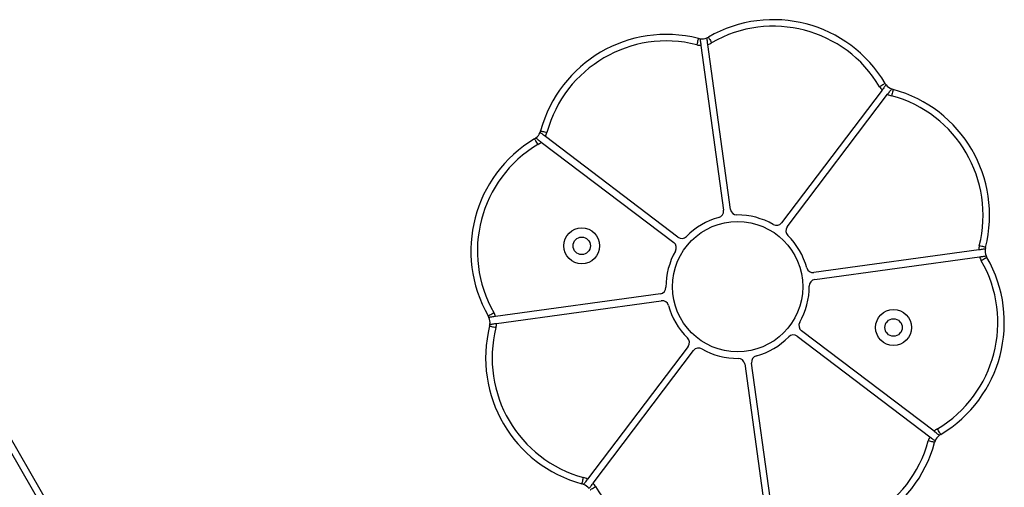
# Model space of a CAD drawing. Units: millimetres. Extents: x 369 to 11387, y 260 to 17235.
# Drawn here: x 4220 to 4673, y 5919 to 6134 of the extents above; entities that cross this region are included whole.
import ezdxf

# ---------------------------------------------------------------- set-up
doc = ezdxf.new("R2010")
doc.units = ezdxf.units.MM
doc.header["$LTSCALE"] = 100

msp = doc.modelspace()

# ---------------------------------------------------------------- linework, layer by layer
at = {"color": 7, "linetype": 'Continuous', "lineweight": 25}
for p, q in [((4533.41, 6122.39), (4543.86, 6046.47)), ((4547.03, 6046.9), (4536.58, 6122.82)), ((4616.9, 6101.81), (4570.61, 6040.74)), ((4573.16, 6038.8), (4619.45, 6099.88)), ((4522.83, 6034.16), (4461.75, 6080.45)), ((4459.82, 6077.9), (4520.9, 6031.61)), ((4661.39, 6028.22), (4585.47, 6017.77)), ((4585.91, 6014.6), (4661.83, 6025.05)), ((4514.73, 6008.03), (4438.81, 5997.58)), ((4439.25, 5994.41), (4515.17, 6004.86)), ((4560.16, 5344.27), (4181.4, 6000.31)), ((4577.81, 5988.47), (4638.88, 5942.18)), ((4640.82, 5944.73), (4579.74, 5991.02)), ((4527.48, 5983.83), (4481.18, 5922.75)), ((4483.73, 5920.82), (4530.03, 5981.89)), ((4553.6, 5975.73), (4564.06, 5899.81)), ((4567.23, 5900.24), (4556.77, 5976.16))]:
    msp.add_line(p, q, dxfattribs=at)
at = {"color": 8, "linetype": 'Continuous', "lineweight": 25}
msp.add_line((4556.83, 5344.04), (4179.52, 5997.55), dxfattribs=at)
at = {"color": 7, "linetype": 'Continuous', "lineweight": 25, "flags": 128}
for points in [[(4532.23, 6125.57), (4532.22, 6125.52), (4532.18, 6125.35), (4532.11, 6125.08), (4532.02, 6124.72), (4531.91, 6124.28), (4531.78, 6123.78), (4531.64, 6123.23), (4531.5, 6122.66)], [(4536.85, 6126.21), (4536.88, 6126.16), (4536.96, 6126.01), (4537.1, 6125.77), (4537.29, 6125.45), (4537.52, 6125.05), (4537.77, 6124.6), (4538.05, 6124.11), (4538.35, 6123.61)], [(4618.32, 6104.89), (4618.27, 6104.86), (4618.13, 6104.78), (4617.89, 6104.64), (4617.57, 6104.44), (4617.18, 6104.21), (4616.73, 6103.95), (4616.25, 6103.66), (4615.75, 6103.36)], [(4622.04, 6102.08), (4622.02, 6102.02), (4621.98, 6101.86), (4621.9, 6101.59), (4621.81, 6101.23), (4621.69, 6100.79), (4621.55, 6100.29), (4621.41, 6099.75), (4621.26, 6099.18)], [(4456.74, 6079.32), (4456.77, 6079.27), (4456.86, 6079.12), (4457, 6078.89), (4457.19, 6078.56), (4457.42, 6078.17), (4457.69, 6077.73), (4457.98, 6077.24), (4458.27, 6076.74)], [(4459.55, 6083.03), (4459.61, 6083.02), (4459.77, 6082.97), (4460.04, 6082.9), (4460.4, 6082.8), (4460.84, 6082.69), (4461.34, 6082.55), (4461.89, 6082.4), (4462.45, 6082.25)], [(4664.58, 6029.4), (4664.52, 6029.41), (4664.35, 6029.45), (4664.09, 6029.52), (4663.72, 6029.61), (4663.28, 6029.73), (4662.78, 6029.85), (4662.23, 6029.99), (4661.67, 6030.14)], [(4665.21, 6024.78), (4665.16, 6024.75), (4665.01, 6024.67), (4664.77, 6024.53), (4664.45, 6024.34), (4664.06, 6024.12), (4663.61, 6023.86), (4663.12, 6023.58), (4662.61, 6023.29)], [(4435.43, 5997.85), (4435.48, 5997.88), (4435.62, 5997.96), (4435.86, 5998.1), (4436.19, 5998.29), (4436.58, 5998.51), (4437.03, 5998.77), (4437.52, 5999.05), (4438.03, 5999.34)], [(4436.06, 5993.23), (4436.12, 5993.22), (4436.28, 5993.18), (4436.55, 5993.11), (4436.91, 5993.02), (4437.35, 5992.9), (4437.86, 5992.78), (4438.4, 5992.64), (4438.97, 5992.49)], [(4643.9, 5943.31), (4643.87, 5943.36), (4643.78, 5943.51), (4643.64, 5943.74), (4643.45, 5944.07), (4643.22, 5944.46), (4642.95, 5944.9), (4642.66, 5945.39), (4642.36, 5945.89)], [(4641.08, 5939.6), (4641.03, 5939.61), (4640.86, 5939.66), (4640.59, 5939.73), (4640.23, 5939.83), (4639.8, 5939.94), (4639.3, 5940.08), (4638.75, 5940.23), (4638.19, 5940.38)], [(4478.6, 5920.55), (4478.62, 5920.61), (4478.66, 5920.77), (4478.73, 5921.04), (4478.83, 5921.4), (4478.95, 5921.84), (4479.08, 5922.34), (4479.23, 5922.88), (4479.38, 5923.45)], [(4482.31, 5917.74), (4482.36, 5917.77), (4482.51, 5917.85), (4482.75, 5917.99), (4483.07, 5918.19), (4483.46, 5918.42), (4483.91, 5918.68), (4484.39, 5918.97), (4484.89, 5919.27)]]:
    msp.add_lwpolyline(points, dxfattribs=at)
at = {"color": 7, "linetype": 'Continuous', "lineweight": 25}
for centre, radius in [((4478.49, 6030.11), 8.25), ((4550.32, 6011.31), 30), ((4478.49, 6030.11), 4), ((4622.15, 5992.52), 8.25), ((4622.15, 5992.52), 4)]:
    msp.add_circle(centre, radius, dxfattribs=at)
for centre, radius, start, end in [((4566.77, 6074.2), 60, 30.7694, 119.9103), ((4566.77, 6074.2), 57, 30.7694, 119.9103), ((4517.49, 6067.41), 60, 75.7694, 164.9103), ((4533.76, 6131.58), 6.2, 255.7694, 262.8846), ((4533.76, 6131.58), 6.2, 262.8846, 292.7951), ((4533.76, 6131.58), 6.2, 292.7951, 299.9103), ((4517.49, 6067.41), 57, 75.7694, 164.9103), ((4533.76, 6131.58), 9.2, 255.7694, 267.8244), ((4533.76, 6131.58), 9.2, 287.8552, 299.9103), ((4623.65, 6108.07), 9.2, 210.7694, 222.8244), ((4623.65, 6108.07), 6.2, 210.7694, 217.8846), ((4623.65, 6108.07), 6.2, 217.8846, 247.7951), ((4623.65, 6108.07), 6.2, 247.7951, 254.9103), ((4606.42, 6044.15), 60, 345.7694, 74.9103), ((4623.65, 6108.07), 9.2, 242.8552, 254.9103), ((4606.42, 6044.15), 57, 345.7694, 74.9103), ((4487.43, 6027.77), 60, 120.7694, 209.9103), ((4453.57, 6084.65), 6.2, 300.7694, 307.8846), ((4453.57, 6084.65), 6.2, 307.8846, 337.7951), ((4453.57, 6084.65), 6.2, 337.7951, 344.9103), ((4453.57, 6084.65), 9.2, 332.8552, 344.9103), ((4487.43, 6027.77), 57, 120.7694, 209.9103), ((4453.57, 6084.65), 9.2, 300.7694, 312.8244), ((4550.32, 6011.31), 33, 105.181, 135.4986), ((4540.89, 6046.06), 3, 285.181, 7.8398), ((4550.01, 6047.31), 3, 187.8398, 270.4986), ((4550.32, 6011.31), 33, 60.181, 90.4986), ((4568.22, 6042.55), 3, 240.181, 322.8398), ((4575.55, 6036.99), 3, 142.8398, 225.4986), ((4524.64, 6036.55), 3, 232.8398, 315.4986), ((4550.32, 6011.31), 33, 15.181, 45.4986), ((4519.09, 6029.22), 3, 330.181, 52.8398), ((4670.59, 6027.87), 9.2, 165.7694, 177.8244), ((4670.59, 6027.87), 6.2, 165.7694, 172.8846), ((4550.32, 6011.31), 33, 150.181, 180.4986), ((4613.2, 5994.86), 60, 300.7694, 29.9103), ((4670.59, 6027.87), 9.2, 197.8552, 209.9103), ((4670.59, 6027.87), 6.2, 172.8846, 202.7951), ((4670.59, 6027.87), 6.2, 202.7951, 209.9103), ((4613.2, 5994.86), 57, 300.7694, 29.9103), ((4585.06, 6020.74), 3, 195.181, 277.8398), ((4550.32, 6011.31), 33, 330.181, 0.4986), ((4586.32, 6011.63), 3, 97.8398, 180.4986), ((4514.32, 6011), 3, 277.8398, 0.4986), ((4515.57, 6001.89), 3, 15.181, 97.8398), ((4550.32, 6011.31), 33, 195.181, 225.4986), ((4430.05, 5994.76), 6.2, 22.7951, 29.9103), ((4430.05, 5994.76), 9.2, 17.8552, 29.9103), ((4494.22, 5978.48), 60, 165.7694, 254.9103), ((4430.05, 5994.76), 6.2, 352.8846, 22.7951), ((4430.05, 5994.76), 6.2, 345.7694, 352.8846), ((4430.05, 5994.76), 9.2, 345.7694, 357.8244), ((4581.55, 5993.41), 3, 150.181, 232.8398), ((4494.22, 5978.48), 57, 165.7694, 254.9103), ((4576, 5986.08), 3, 52.8398, 135.4986), ((4525.09, 5985.64), 3, 322.8398, 45.4986), ((4550.32, 6011.31), 33, 285.181, 315.4986), ((4532.42, 5980.08), 3, 60.181, 142.8398), ((4550.32, 6011.31), 33, 240.181, 270.4986), ((4559.75, 5976.57), 3, 105.181, 187.8398), ((4550.63, 5975.32), 3, 7.8398, 90.4986), ((4647.07, 5937.98), 9.2, 120.7694, 132.8244), ((4647.07, 5937.98), 6.2, 120.7694, 127.8846), ((4583.15, 5955.22), 60, 255.7694, 344.9103), ((4583.15, 5955.22), 57, 255.7694, 344.9103), ((4647.07, 5937.98), 9.2, 152.8552, 164.9103), ((4647.07, 5937.98), 6.2, 157.7951, 164.9103), ((4647.07, 5937.98), 6.2, 127.8846, 157.7951), ((4476.99, 5914.56), 6.2, 67.7951, 74.9103), ((4476.99, 5914.56), 9.2, 62.8552, 74.9103), ((4476.99, 5914.56), 9.2, 30.7694, 42.8244), ((4476.99, 5914.56), 6.2, 37.8846, 67.7951), ((4533.87, 5948.43), 57, 210.7694, 299.9103)]:
    msp.add_arc(centre, radius, start, end, dxfattribs=at)
for points, knots in [([(4532.99, 6125.43), (4533, 6125.4), (4533, 6125.33), (4533.07, 6124.83), (4533.18, 6124.08), (4533.3, 6123.22), (4533.38, 6122.63), (4533.41, 6122.39)], [0, 0, 0, 0, 0.207688, 0.415216, 0.626604, 0.843929, 1, 1, 1, 1]), ([(4536.58, 6122.82), (4536.53, 6123.17), (4536.44, 6123.86), (4536.31, 6124.78), (4536.21, 6125.48), (4536.17, 6125.82), (4536.16, 6125.85), (4536.16, 6125.87)], [0, 0, 0, 0, 0.219975, 0.439946, 0.659788, 0.875684, 1, 1, 1, 1]), ([(4618.76, 6104.26), (4618.74, 6104.23), (4618.7, 6104.18), (4618.39, 6103.77), (4617.93, 6103.17), (4617.41, 6102.48), (4617.05, 6102.01), (4616.9, 6101.81)], [0, 0, 0, 0, 0.207682, 0.415224, 0.626617, 0.843904, 1, 1, 1, 1]), ([(4619.45, 6099.88), (4619.66, 6100.16), (4620.09, 6100.71), (4620.65, 6101.46), (4621.07, 6102.01), (4621.28, 6102.29), (4621.3, 6102.32), (4621.31, 6102.33)], [0, 0, 0, 0, 0.219948, 0.439942, 0.65976, 0.875686, 1, 1, 1, 1]), ([(4457.38, 6079.75), (4457.4, 6079.73), (4457.45, 6079.69), (4457.86, 6079.39), (4458.46, 6078.93), (4459.15, 6078.41), (4459.62, 6078.05), (4459.82, 6077.9)], [0, 0, 0, 0, 0.207687, 0.415234, 0.62661, 0.84393, 1, 1, 1, 1]), ([(4461.75, 6080.45), (4461.48, 6080.66), (4460.92, 6081.08), (4460.18, 6081.64), (4459.62, 6082.07), (4459.34, 6082.28), (4459.32, 6082.3), (4459.31, 6082.3)], [0, 0, 0, 0, 0.220007, 0.439965, 0.659794, 0.875684, 1, 1, 1, 1]), ([(4664.43, 6028.64), (4664.4, 6028.64), (4664.34, 6028.63), (4663.83, 6028.56), (4663.08, 6028.46), (4662.22, 6028.34), (4661.64, 6028.26), (4661.39, 6028.22)], [0, 0, 0, 0, 0.207681, 0.415225, 0.626563, 0.843886, 1, 1, 1, 1]), ([(4661.83, 6025.05), (4662.17, 6025.1), (4662.87, 6025.2), (4663.79, 6025.32), (4664.48, 6025.42), (4664.83, 6025.47), (4664.86, 6025.47), (4664.87, 6025.47)], [0, 0, 0, 0, 0.219969, 0.439976, 0.659783, 0.875688, 1, 1, 1, 1]), ([(4438.81, 5997.58), (4438.46, 5997.53), (4437.77, 5997.43), (4436.85, 5997.31), (4436.16, 5997.21), (4435.81, 5997.16), (4435.78, 5997.16), (4435.77, 5997.16)], [0, 0, 0, 0, 0.220023, 0.439984, 0.659785, 0.875688, 1, 1, 1, 1]), ([(4436.2, 5993.99), (4436.24, 5993.99), (4436.3, 5994), (4436.81, 5994.07), (4437.56, 5994.17), (4438.41, 5994.29), (4439, 5994.37), (4439.25, 5994.41)], [0, 0, 0, 0, 0.207692, 0.415248, 0.626598, 0.843933, 1, 1, 1, 1]), ([(4643.26, 5942.88), (4643.24, 5942.9), (4643.18, 5942.94), (4642.78, 5943.24), (4642.18, 5943.7), (4641.48, 5944.22), (4641.01, 5944.58), (4640.82, 5944.73)], [0, 0, 0, 0, 0.207682, 0.415224, 0.626617, 0.843904, 1, 1, 1, 1]), ([(4638.88, 5942.18), (4639.16, 5941.97), (4639.72, 5941.55), (4640.46, 5940.99), (4641.02, 5940.56), (4641.29, 5940.35), (4641.32, 5940.33), (4641.33, 5940.33)], [0, 0, 0, 0, 0.220006, 0.439989, 0.659796, 0.875685, 1, 1, 1, 1]), ([(4481.18, 5922.75), (4480.97, 5922.47), (4480.55, 5921.92), (4479.99, 5921.17), (4479.57, 5920.62), (4479.36, 5920.34), (4479.34, 5920.31), (4479.33, 5920.3)], [0, 0, 0, 0, 0.2199817, 0.4399705, 0.6597831, 0.8756892, 1, 1, 1, 1]), ([(4481.88, 5918.37), (4481.9, 5918.4), (4481.94, 5918.45), (4482.25, 5918.86), (4482.7, 5919.46), (4483.23, 5920.15), (4483.59, 5920.62), (4483.73, 5920.82)], [0, 0, 0, 0, 0.207673, 0.415205, 0.626566, 0.843871, 1, 1, 1, 1])]:
    msp.add_open_spline(points, degree=3, knots=knots, dxfattribs=at)

doc.saveas('drawing.dxf')
